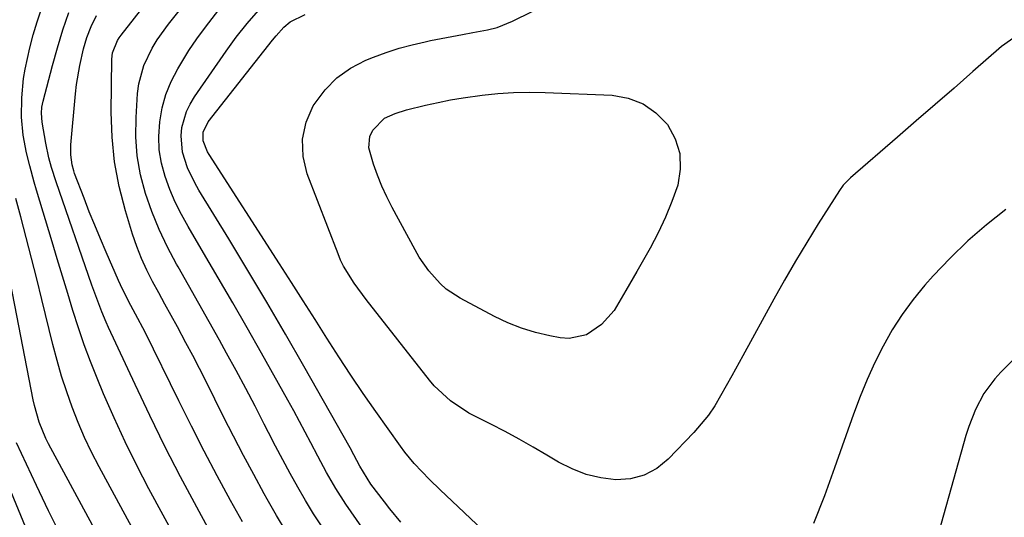
# Model space of a CAD drawing. Units: inches. Extents: x 1867910 to 1873246, y 410792 to 416104.
# Drawn here: x 1870289 to 1870501, y 412913 to 413020 of the extents above; entities that cross this region are included whole.
import ezdxf

# ---------------------------------------------------------------- set-up
doc = ezdxf.new("R2010")
doc.units = ezdxf.units.IN
doc.header["$MEASUREMENT"] = 0
doc.layers.add('7', color=7, linetype='Continuous')
doc.layers.add('8', color=7, linetype='Continuous')

msp = doc.modelspace()

# ---------------------------------------------------------------- linework, layer by layer
at = {"layer": '7', "color": 18}
for points in [[(1870346.41, 412909.96, 1798), (1870344.35, 412913.41, 1798), (1870342.35, 412916.9, 1798), (1870341.69, 412918.07, 1798), (1870339.43, 412922.18, 1798), (1870337.21, 412926.31, 1798), (1870335.05, 412930.47, 1798), (1870332.93, 412934.65, 1798), (1870329.15, 412942.23, 1798), (1870327.73, 412945.04, 1798), (1870326.29, 412947.83, 1798), (1870324.81, 412950.61, 1798), (1870322.97, 412954.01, 1798), (1870321.63, 412956.45, 1798), (1870320.29, 412958.88, 1798), (1870318.95, 412961.32, 1798), (1870317.62, 412963.76, 1798), (1870316.36, 412966.23, 1798), (1870315.21, 412968.75, 1798), (1870314.21, 412971.33, 1798), (1870313.32, 412973.95, 1798), (1870311.77, 412979.03, 1798), (1870310.43, 412984.26, 1798), (1870309.42, 412989.54, 1798), (1870308.91, 412994.9, 1798), (1870308.73, 413000.29, 1798), (1870308.88, 413011.66, 1798), (1870309.03, 413013.05, 1798), (1870310.06, 413015.66, 1798), (1870310.44, 413016.25, 1798), (1870310.86, 413016.82, 1798), (1870322.36, 413031.53, 1798)], [(1870326.1, 412902.08, 1792), (1870316.85, 412919.14, 1792), (1870314.22, 412924.17, 1792), (1870311.7, 412929.25, 1792), (1870309.34, 412934.4, 1792), (1870307.09, 412939.61, 1792), (1870305.71, 412942.93, 1792), (1870304.28, 412946.53, 1792), (1870302.92, 412950.16, 1792), (1870301.67, 412953.82, 1792), (1870300.48, 412957.51, 1792), (1870299.36, 412961.22, 1792), (1870298.23, 412964.93, 1792), (1870297.1, 412968.64, 1792), (1870295.98, 412972.35, 1792), (1870292.61, 412983.45, 1792), (1870292.1, 412985.19, 1792), (1870291.15, 412988.7, 1792), (1870290.46, 412991.49, 1792), (1870289.74, 412995.3, 1792), (1870289.38, 412999.16, 1792), (1870289.46, 413003.33, 1792), (1870289.83, 413007.48, 1792), (1870290.16, 413009.54, 1792), (1870291.17, 413014.1, 1792), (1870291.9, 413016.94, 1792), (1870292.73, 413019.75, 1792), (1870293.69, 413022.51, 1792)], [(1870368.29, 412902.84, 1802), (1870360.4, 412914.2, 1802), (1870359.28, 412915.85, 1802), (1870357.14, 412919.21, 1802), (1870355.12, 412922.65, 1802), (1870353.21, 412926.15, 1802), (1870351.73, 412929.01, 1802), (1870350.53, 412931.33, 1802), (1870349.31, 412933.63, 1802), (1870348.06, 412935.93, 1802), (1870346.8, 412938.21, 1802), (1870341.12, 412948.33, 1802), (1870338.04, 412953.77, 1802), (1870334.93, 412959.2, 1802), (1870331.78, 412964.6, 1802), (1870328.61, 412969.99, 1802), (1870325.27, 412975.62, 1802), (1870323.83, 412978.23, 1802), (1870322.51, 412980.88, 1802), (1870321.35, 412983.61, 1802), (1870320.31, 412986.4, 1802), (1870319.56, 412989.24, 1802), (1870319.07, 412992.12, 1802), (1870318.97, 412995.03, 1802), (1870319.16, 412998.17, 1802), (1870319.72, 413001.17, 1802), (1870320.51, 413004.09, 1802), (1870321.67, 413006.89, 1802), (1870323.06, 413009.6, 1802), (1870325.46, 413013.51, 1802), (1870327.18, 413016.09, 1802), (1870329.01, 413018.59, 1802), (1870331.94, 413022.29, 1802)], [(1870371.16, 412911.96, 1804), (1870368.73, 412914.84, 1804), (1870367.58, 412916.33, 1804), (1870364.69, 412920.16, 1804), (1870362.31, 412923.99, 1804), (1870361.02, 412926.44, 1804), (1870360.19, 412927.93, 1804), (1870350.2, 412945.56, 1804), (1870346.24, 412952.47, 1804), (1870342.23, 412959.34, 1804), (1870338.15, 412966.18, 1804), (1870334.03, 412972.98, 1804), (1870327.59, 412983.48, 1804), (1870326.7, 412985.04, 1804), (1870325.16, 412988.28, 1804), (1870324.06, 412991.67, 1804), (1870323.78, 412995.15, 1804), (1870323.96, 412996.96, 1804), (1870324.96, 413000.41, 1804), (1870325.74, 413002.01, 1804), (1870326.67, 413003.56, 1804), (1870333.48, 413013.41, 1804), (1870335.66, 413016.42, 1804), (1870337.98, 413019.34, 1804), (1870340.43, 413022.15, 1804)], [(1870503.72, 413016.62, 1808), (1870500.57, 413014.4, 1808), (1870494.39, 413009.01, 1808), (1870490.33, 413005.46, 1808), (1870486.26, 413001.92, 1808), (1870482.19, 412998.39, 1808), (1870478.12, 412994.85, 1808), (1870468.01, 412986.1, 1808), (1870466.43, 412984.5, 1808), (1870465.64, 412983.4, 1808), (1870461.09, 412976.2, 1808), (1870458.62, 412972.19, 1808), (1870456.19, 412968.16, 1808), (1870453.83, 412964.08, 1808), (1870451.52, 412959.97, 1808), (1870444.82, 412947.8, 1808), (1870442.44, 412943.46, 1808), (1870441.25, 412941.3, 1808), (1870438.79, 412937.02, 1808), (1870437.41, 412934.99, 1808), (1870434.25, 412931.23, 1808), (1870428.74, 412925.49, 1808), (1870426.26, 412923.52, 1808), (1870423.59, 412922.04, 1808), (1870420.63, 412921.31, 1808), (1870417.48, 412921.06, 1808), (1870414.22, 412921.49, 1808), (1870411.06, 412922.22, 1808), (1870408.04, 412923.4, 1808), (1870405.11, 412924.88, 1808), (1870402.6, 412926.39, 1808), (1870399.63, 412928.13, 1808), (1870396.63, 412929.83, 1808), (1870393.59, 412931.46, 1808), (1870390.52, 412933.04, 1808), (1870387.22, 412934.71, 1808), (1870385.81, 412935.46, 1808), (1870381.81, 412938.08, 1808), (1870378.32, 412941.32, 1808), (1870377.29, 412942.54, 1808), (1870363.67, 412959.92, 1808), (1870361.08, 412963.42, 1808), (1870358.78, 412967.1, 1808), (1870358.16, 412968.4, 1808), (1870357.59, 412969.73, 1808), (1870350.97, 412986.97, 1808), (1870350.11, 412990.74, 1808), (1870349.93, 412994.45, 1808), (1870350.76, 412998.07, 1808), (1870352.27, 413001.63, 1808), (1870354.79, 413005.09, 1808), (1870357.31, 413007.69, 1808), (1870360.3, 413009.75, 1808), (1870363.59, 413011.45, 1808), (1870365.25, 413012.11, 1808), (1870367.98, 413013.11, 1808), (1870370.75, 413014.01, 1808), (1870373.55, 413014.77, 1808), (1870376.38, 413015.43, 1808), (1870377.55, 413015.67, 1808), (1870382.1, 413016.59, 1808), (1870384.38, 413017.02, 1808), (1870386.66, 413017.45, 1808), (1870389.82, 413018.02, 1808), (1870391.9, 413018.53, 1808), (1870395.2, 413019.86, 1808), (1870403.53, 413023.98, 1808)], [(1870331.57, 412907.05, 1794), (1870327.15, 412915.16, 1794), (1870323.68, 412921.69, 1794), (1870320.29, 412928.27, 1794), (1870317.02, 412934.9, 1794), (1870313.85, 412941.58, 1794), (1870308.15, 412953.88, 1794), (1870307.64, 412955, 1794), (1870306.69, 412957.27, 1794), (1870305.39, 412960.71, 1794), (1870304.98, 412961.87, 1794), (1870304.57, 412963.03, 1794), (1870296.84, 412985.25, 1794), (1870295.86, 412988.34, 1794), (1870295.3, 412990.43, 1794), (1870294.62, 412993.59, 1794), (1870293.83, 412998.12, 1794), (1870293.7, 413000.05, 1794), (1870293.79, 413001.33, 1794), (1870293.9, 413001.97, 1794), (1870294.04, 413002.6, 1794), (1870296.07, 413010.29, 1794), (1870297.15, 413014.14, 1794), (1870298.31, 413017.97, 1794), (1870299.58, 413021.75, 1794)], [(1870336.99, 412911.99, 1796), (1870334.44, 412916.62, 1796), (1870331.57, 412921.93, 1796), (1870328.74, 412927.27, 1796), (1870325.99, 412932.65, 1796), (1870323.28, 412938.05, 1796), (1870316, 412952.87, 1796), (1870313.98, 412956.77, 1796), (1870312.47, 412959.58, 1796), (1870310.7, 412963.1, 1796), (1870310.29, 412964, 1796), (1870307.63, 412970.09, 1796), (1870306.39, 412972.99, 1796), (1870305.17, 412975.9, 1796), (1870304, 412978.82, 1796), (1870302.86, 412981.76, 1796), (1870300.84, 412987.05, 1796), (1870300.63, 412987.65, 1796), (1870300.29, 412988.88, 1796), (1870300.02, 412991.04, 1796), (1870300, 412992.48, 1796), (1870300.04, 412993.2, 1796), (1870301.02, 413004.19, 1796), (1870301.25, 413006.24, 1796), (1870301.92, 413010.31, 1796), (1870302.73, 413013.87, 1796), (1870303.45, 413016.32, 1796), (1870304.38, 413018.69, 1796), (1870305.54, 413021.11, 1796)], [(1870390, 412909.09, 1806), (1870379.59, 412918.9, 1806), (1870377.31, 412921.12, 1806), (1870374.02, 412924.57, 1806), (1870372.01, 412927.02, 1806), (1870371.06, 412928.3, 1806), (1870365.73, 412935.79, 1806), (1870363.01, 412939.68, 1806), (1870360.34, 412943.6, 1806), (1870357.73, 412947.57, 1806), (1870355.17, 412951.56, 1806), (1870352.64, 412955.58, 1806), (1870350.1, 412959.59, 1806), (1870347.54, 412963.59, 1806), (1870344.98, 412967.58, 1806), (1870329.82, 412991.14, 1806), (1870329.49, 412991.69, 1806), (1870328.51, 412994.07, 1806), (1870328.52, 412995.93, 1806), (1870329.61, 412998.2, 1806), (1870343.5, 413015.77, 1806), (1870344.27, 413016.73, 1806), (1870345.88, 413018.56, 1806), (1870347.28, 413019.72, 1806), (1870350.5, 413021.33, 1806)], [(1870501.52, 412979.32, 1806), (1870497.34, 412976.02, 1806), (1870493.31, 412972.55, 1806), (1870489.5, 412968.84, 1806), (1870485.84, 412964.97, 1806), (1870484.07, 412962.97, 1806), (1870481.54, 412959.89, 1806), (1870479.16, 412956.71, 1806), (1870477.02, 412953.35, 1806), (1870475.05, 412949.89, 1806), (1870473.27, 412946.31, 1806), (1870471.6, 412942.68, 1806), (1870470.09, 412938.98, 1806), (1870468.69, 412935.24, 1806), (1870464.61, 412923.62, 1806), (1870462.4, 412917.61, 1806), (1870460.07, 412911.65, 1806)], [(1870315.08, 412892.09, 1788), (1870295.17, 412928.85, 1788), (1870294.6, 412929.97, 1788), (1870293.18, 412933.46, 1788), (1870292.18, 412937.1, 1788), (1870291.91, 412938.33, 1788), (1870286.6, 412965.72, 1788)], [(1870514.58, 412958.31, 1804), (1870500.43, 412944.27, 1804), (1870499.1, 412942.82, 1804), (1870496.78, 412939.67, 1804), (1870494.94, 412936.19, 1804), (1870493.49, 412932.53, 1804), (1870492.9, 412930.65, 1804), (1870482.25, 412892.73, 1804)], [(1870297.9, 412908.95, 1786), (1870295.23, 412914.37, 1786), (1870292.63, 412919.83, 1786), (1870288.34, 412929.05, 1786)], [(1870294.42, 412900.8, 1784), (1870285.58, 412922.27, 1784)]]:
    msp.add_polyline3d(points, dxfattribs=at)
at = {"layer": '8', "color": 18}
for points in [[(1870354.14, 412910.95, 1800), (1870352.34, 412913.77, 1800), (1870350.61, 412916.62, 1800), (1870348.92, 412919.5, 1800), (1870347.29, 412922.42, 1800), (1870345.68, 412925.35, 1800), (1870344.12, 412928.3, 1800), (1870342.59, 412931.27, 1800), (1870341.7, 412933.05, 1800), (1870339.72, 412936.91, 1800), (1870337.71, 412940.76, 1800), (1870335.65, 412944.58, 1800), (1870333.57, 412948.38, 1800), (1870332.04, 412951.14, 1800), (1870329.83, 412955.09, 1800), (1870327.62, 412959.04, 1800), (1870325.38, 412962.99, 1800), (1870323.14, 412966.92, 1800), (1870322.8, 412967.51, 1800), (1870320.84, 412971.2, 1800), (1870319.04, 412974.96, 1800), (1870317.48, 412978.83, 1800), (1870316.07, 412982.76, 1800), (1870315.02, 412986.78, 1800), (1870314.29, 412990.83, 1800), (1870314.02, 412994.95, 1800), (1870314.06, 412999.1, 1800), (1870314.41, 413004.27, 1800), (1870314.67, 413006.33, 1800), (1870315.75, 413010.3, 1800), (1870317.57, 413014.05, 1800), (1870318.63, 413015.84, 1800), (1870321.07, 413019.24, 1800), (1870327.1, 413026.81, 1800)], [(1870423.32, 413002.08, 1810), (1870426.08, 413000.1, 1810), (1870428.57, 412997.59, 1810), (1870430.23, 412994.51, 1810), (1870431.25, 412991.33, 1810), (1870431.33, 412987.99, 1810), (1870430.78, 412984.54, 1810), (1870429.54, 412981.04, 1810), (1870428.16, 412977.61, 1810), (1870426.57, 412974.27, 1810), (1870424.84, 412970.99, 1810), (1870423.12, 412967.96, 1810), (1870421.95, 412965.92, 1810), (1870419.63, 412961.82, 1810), (1870417.06, 412957.54, 1810), (1870414.38, 412954.55, 1810), (1870411.1, 412952.32, 1810), (1870407.41, 412951.51, 1810), (1870405.45, 412951.64, 1810), (1870403.22, 412952.07, 1810), (1870400.14, 412952.8, 1810), (1870397.11, 412953.72, 1810), (1870394.18, 412954.9, 1810), (1870391.32, 412956.26, 1810), (1870383.91, 412960.19, 1810), (1870380.9, 412962.16, 1810), (1870379.57, 412963.35, 1810), (1870377.17, 412966.06, 1810), (1870375.11, 412969.03, 1810), (1870374.2, 412970.6, 1810), (1870369.26, 412979.75, 1810), (1870368.11, 412982.02, 1810), (1870367.04, 412984.32, 1810), (1870366.08, 412986.68, 1810), (1870365.21, 412989.06, 1810), (1870364.2, 412992.59, 1810), (1870364.47, 412995.03, 1810), (1870365.06, 412996.35, 1810), (1870367.63, 412998.94, 1810), (1870369.91, 413000, 1810), (1870372.32, 413000.79, 1810), (1870376.45, 413001.79, 1810), (1870379.14, 413002.37, 1810), (1870381.85, 413002.9, 1810), (1870384.57, 413003.36, 1810), (1870388.62, 413003.93, 1810), (1870392.02, 413004.29, 1810), (1870395.43, 413004.53, 1810), (1870398.84, 413004.59, 1810), (1870402.26, 413004.53, 1810), (1870416.66, 413003.89, 1810), (1870420.13, 413003.25, 1810), (1870423.32, 413002.08, 1810)], [(1870320.6, 412897.09, 1790), (1870306.1, 412923.88, 1790), (1870304.49, 412927.01, 1790), (1870302.97, 412930.19, 1790), (1870301.58, 412933.44, 1790), (1870300.29, 412936.72, 1790), (1870299.12, 412940.05, 1790), (1870298.03, 412943.41, 1790), (1870297.05, 412946.8, 1790), (1870296.16, 412950.21, 1790), (1870293.78, 412959.94, 1790), (1870292.68, 412964.39, 1790), (1870291.56, 412968.83, 1790), (1870290.41, 412973.27, 1790), (1870289.24, 412977.7, 1790), (1870288.19, 412981.65, 1790)]]:
    msp.add_polyline3d(points, dxfattribs=at)

doc.saveas('drawing.dxf')
